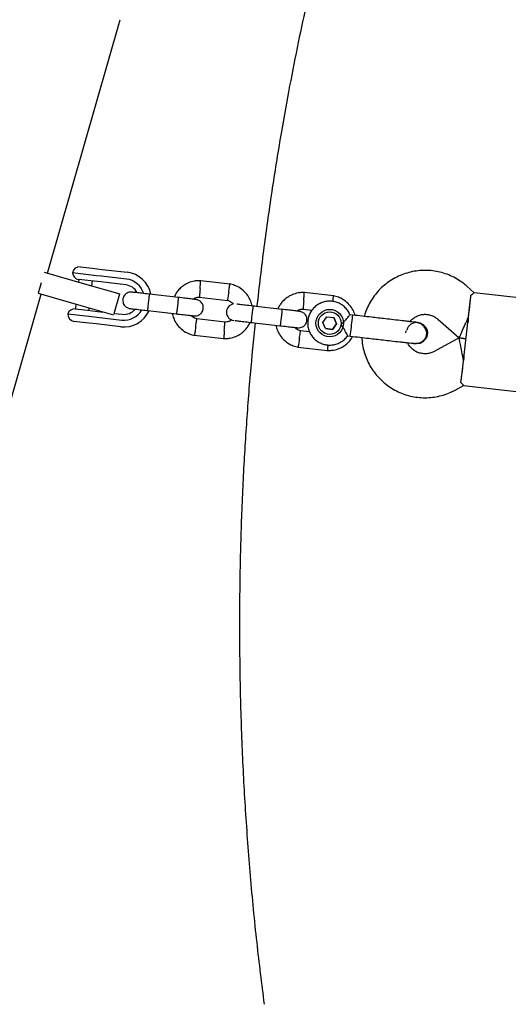
# Model space of a CAD drawing. Units: millimetres. Extents: x 2274 to 22541, y 884 to 13895.
# Drawn here: x 10622 to 10800, y 6905 to 7263 of the extents above; entities that cross this region are included whole.
import ezdxf

# ---------------------------------------------------------------- set-up
doc = ezdxf.new("R2010")
doc.units = ezdxf.units.MM
doc.layers.add('Dimensions', color=7, linetype='Continuous')
doc.styles.get("Standard").update_dxf_attribs({"font": 'arial.ttf'})
doc.dimstyles.new('Leikkiset keinu', dxfattribs={"dimtxt": 150, "dimasz": 2.5, "dimexe": 0.06, "dimexo": 0.625, "dimtad": 0, "dimtih": 1, "dimtoh": 1, "dimdec": 0, "dimtxsty": 'Standard', "dimcen": 2.5, "dimadec": 0, "dimazin": 0, "dimtfac": 1, "dimtmove": 0, "dimatfit": 3, "dimfxl": 1, "dimarcsym": 0})

# ---------------------------------------------------------------- blocks, each defined once
blk = doc.blocks.new('*D10')
at = {"layer": 'Defpoints', "color": 0, "transparency": 16777216}
for p in [(18551.32, 8653.74), (2279.84, 5506.75), (2279.84, 982.48)]:
    blk.add_point(p, dxfattribs=at)
at = {"layer": 'Dimensions', "color": 0, "lineweight": -2, "transparency": 16777216}
for p, q in [((18551.32, 8653.11), (18551.32, 982.42)), ((2279.84, 5506.13), (2279.84, 982.42)), ((2282.34, 982.48), (10140.02, 982.48)), ((18548.82, 982.48), (10691.13, 982.48))]:
    blk.add_line(p, q, dxfattribs=at)
at = {"layer": 'Dimensions', "color": 0, "transparency": 16777216}
for points in [[(2282.34, 982.89), (2282.34, 982.06), (2279.84, 982.48)], [(18548.82, 982.89), (18548.82, 982.06), (18551.32, 982.48)]]:
    blk.add_solid(points, dxfattribs=at)
at = {"layer": 'Dimensions', "color": 0, "transparency": 16777216, "insert": (10415.58, 982.48), "char_height": 150, "attachment_point": 5}
blk.add_mtext('16280', dxfattribs=at)
blk = doc.blocks.new('*D12')
at = {"layer": 'Defpoints', "color": 0, "transparency": 16777216}
for p in [(17054.27, 8639.78), (3778.7, 5389.48), (17054.27, 1693.04)]:
    blk.add_point(p, dxfattribs=at)
at = {"layer": 'Dimensions', "color": 0, "lineweight": -2, "transparency": 16777216}
for p, q in [((17054.27, 8639.16), (17054.27, 1692.98)), ((3778.7, 5388.85), (3778.7, 1692.98)), ((3781.2, 1693.04), (10140.93, 1693.04)), ((17051.77, 1693.04), (10692.04, 1693.04))]:
    blk.add_line(p, q, dxfattribs=at)
at = {"layer": 'Dimensions', "color": 0, "transparency": 16777216}
for points in [[(3781.2, 1693.45), (3781.2, 1692.62), (3778.7, 1693.04)], [(17051.77, 1693.45), (17051.77, 1692.62), (17054.27, 1693.04)]]:
    blk.add_solid(points, dxfattribs=at)
at = {"layer": 'Dimensions', "color": 0, "transparency": 16777216, "insert": (10416.49, 1693.04), "char_height": 150, "width": 550.2729, "attachment_point": 5}
blk.add_mtext('13280', dxfattribs=at)

msp = doc.modelspace()

# ---------------------------------------------------------------- linework, layer by layer
at = {"color": 7, "linetype": 'Continuous', "lineweight": 25}
for p, q in [((10632.49, 7170.97), (10659.01, 7263.23)), ((10644.45, 7173.2), (10648.8, 7172.7)), ((10648.8, 7172.7), (10652.49, 7172.28)), ((10652.49, 7172.28), (10661.54, 7171.24)), ((10631.36, 7171.29), (10646.9, 7166.82)), ((10650.38, 7170), (10641.69, 7171)), ((10643.93, 7168.63), (10643.82, 7167.71)), ((10648.3, 7168.13), (10643.9, 7168.63)), ((10652.22, 7169.79), (10650.38, 7170)), ((10661.27, 7168.75), (10652.22, 7169.79)), ((10630.21, 7167.33), (10629.14, 7163.61)), ((10646.9, 7166.82), (10658.92, 7163.37)), ((10651.97, 7167.71), (10648.3, 7168.13)), ((10648.7, 7166.31), (10648.9, 7168.06)), ((10661.02, 7166.67), (10651.97, 7167.71)), ((10699.02, 7166.93), (10688.24, 7168.17)), ((10787.9, 7163.8), (10785.26, 7166.14)), ((10617.57, 7119.08), (10630.28, 7163.28)), ((10629.14, 7163.61), (10644.69, 7159.13)), ((10656.88, 7156.27), (10658.92, 7163.37)), ((10680.21, 7162.05), (10669.7, 7163.26)), ((10687.74, 7162.19), (10698.05, 7161.01)), ((10736.77, 7162.61), (10725.99, 7163.84)), ((10816.62, 7160.5), (10787.88, 7163.8)), ((10642.67, 7157.9), (10647.07, 7157.4)), ((10642.9, 7159.65), (10642.7, 7157.9)), ((10644.69, 7159.13), (10656.61, 7155.71)), ((10647.67, 7157.33), (10647.77, 7158.25)), ((10707.45, 7158.93), (10707.44, 7158.93)), ((10717.96, 7157.72), (10707.45, 7158.93)), ((10725.49, 7157.86), (10728.89, 7157.47)), ((10639.98, 7156.1), (10648.67, 7155.1)), ((10647.07, 7157.4), (10650.74, 7156.98)), ((10648.67, 7155.1), (10650.51, 7154.89)), ((10650.51, 7154.89), (10659.57, 7153.85)), ((10650.74, 7156.98), (10653.17, 7156.7)), ((10656.88, 7156.27), (10659.79, 7155.94)), ((10669.02, 7157.3), (10679.53, 7156.09)), ((10697.24, 7153.06), (10686.94, 7154.24)), ((10732.82, 7153), (10734.3, 7155)), ((10734.3, 7155), (10736.78, 7154.72)), ((10737.77, 7152.44), (10736.77, 7154.72)), ((10736.78, 7154.72), (10737.78, 7152.44)), ((10743.66, 7155.65), (10742.65, 7155.76)), ((10774.65, 7154.17), (10782.38, 7147.32)), ((10646.52, 7152.83), (10642.18, 7153.33)), ((10650.21, 7152.41), (10646.52, 7152.83)), ((10659.26, 7151.37), (10650.21, 7152.41)), ((10706.76, 7152.97), (10706.77, 7152.97)), ((10706.77, 7152.97), (10717.28, 7151.76)), ((10733.82, 7150.71), (10732.82, 7153)), ((10733.82, 7150.71), (10736.3, 7150.43)), ((10736.29, 7150.43), (10733.82, 7150.71)), ((10736.29, 7150.43), (10737.77, 7152.44)), ((10736.29, 7150.43), (10736.3, 7150.43)), ((10737.78, 7152.44), (10736.3, 7150.43)), ((10737.77, 7152.44), (10737.78, 7152.44)), ((10767.42, 7152.92), (10767.44, 7152.92)), ((10767.43, 7152.92), (10767.44, 7152.92)), ((10784.25, 7141.06), (10785.62, 7152.99)), ((10784.27, 7141.06), (10785.64, 7152.98)), ((10685.96, 7148.32), (10696.74, 7147.08)), ((10727.97, 7149.54), (10724.69, 7149.91)), ((10741.79, 7148.08), (10742.78, 7147.97)), ((10762.99, 7149.16), (10763.08, 7149.91)), ((10782.38, 7147.32), (10773.3, 7142.4)), ((10784.94, 7147.03), (10782.38, 7147.32)), ((10782.38, 7147.32), (10784.94, 7147.03)), ((10723.72, 7143.99), (10734.5, 7142.75)), ((10765.57, 7145.53), (10766.55, 7145.25)), ((10766.56, 7145.24), (10766.54, 7145.25)), ((10766.56, 7145.24), (10766.55, 7145.24)), ((10780.92, 7128.33), (10784.03, 7130.01)), ((10784, 7130.02), (10812.75, 7126.73))]:
    msp.add_line(p, q, dxfattribs=at)
at = {"color": 7, "linetype": 'Continuous', "lineweight": 25, "flags": 128}
for points in [[(10785.64, 7152.98), (10785.82, 7154.54), (10785.99, 7156.06), (10786.15, 7157.52), (10786.31, 7158.88), (10786.44, 7160.13), (10786.56, 7161.23), (10786.66, 7162.17), (10786.74, 7162.92)], [(10785.73, 7153.98), (10785.72, 7153.86), (10785.71, 7153.73), (10785.69, 7153.61), (10785.68, 7153.48), (10785.66, 7153.36), (10785.65, 7153.24), (10785.64, 7153.11), (10785.62, 7152.99)], [(10785.73, 7153.98), (10785.75, 7154.1), (10785.76, 7154.23), (10785.78, 7154.35), (10785.79, 7154.48), (10785.81, 7154.6), (10785.82, 7154.72), (10785.83, 7154.85), (10785.85, 7154.97)], [(10783.09, 7131.14), (10783.19, 7131.89), (10783.3, 7132.82), (10783.44, 7133.92), (10783.59, 7135.17), (10783.75, 7136.53), (10783.92, 7137.99), (10784.1, 7139.51), (10784.27, 7141.06)], [(10784.14, 7140.07), (10784.13, 7139.95), (10784.11, 7139.82), (10784.1, 7139.7), (10784.08, 7139.58), (10784.07, 7139.45), (10784.05, 7139.33), (10784.04, 7139.2), (10784.03, 7139.08)], [(10784.14, 7140.07), (10784.15, 7140.2), (10784.17, 7140.32), (10784.18, 7140.44), (10784.2, 7140.57), (10784.21, 7140.69), (10784.23, 7140.82), (10784.24, 7140.94), (10784.25, 7141.06)]]:
    msp.add_lwpolyline(points, dxfattribs=at)
at = {"color": 7, "linetype": 'Continuous', "lineweight": 25}
for radius in [5, 4.13]:
    msp.add_circle((10735.3, 7152.72), radius, dxfattribs=at)
for centre, radius, start, end in [((10644.17, 7170.72), 2.5, 83.4591, 173.4591), ((10644.18, 7171.12), 2.5, 182.666, 263.4591), ((10660.42, 7161.3), 7.5, 17.1043, 83.4587), ((10660.4, 7161.3), 10, 11.1822, 83.4586), ((10660.4, 7161.3), 5.4, 27.9967, 83.4589), ((10660.4, 7161.3), 5.4, 27.9455, 83.4589), ((10642.38, 7155.42), 2.5, 83.4591, 164.2522), ((10660.42, 7161.3), 7.5, 263.4595, 329.6242), ((10660.4, 7161.3), 5.4, 263.4593, 318.9727), ((10660.4, 7161.3), 5.4, 263.4593, 318.9215), ((10700.68, 7156.68), 2.99, 99.2083, 263.7295), ((10642.46, 7155.81), 2.5, 173.4591, 263.4591), ((10660.4, 7161.3), 10, 263.4595, 335.9927), ((10491.91, 7180.76), 253, 352.553, 354.0472), ((10724.35, 7156.98), 19.36, 352.706, 356.0579)]:
    msp.add_arc(centre, radius, start, end, dxfattribs=at)
for centre, major_axis, ratio, start_param, end_param in [((10785.8, 7154.98), (1.11, 9.7), 0.005492, 4.712389, 5.671254), ((10785.8, 7154.98), (3.42, 7.66), 0.006098, 3.13967, 4.714312), ((10783.97, 7139.08), (-1.59, 8.24), 0.006098, 4.710466, 6.285108), ((10783.97, 7139.08), (1.11, 9.7), 0.005492, 3.753524, 4.712389)]:
    msp.add_ellipse(centre, major_axis=major_axis, ratio=ratio, start_param=start_param, end_param=end_param, dxfattribs=at)
for points, knots in [([(10943.57, 7712.27), (10943.18, 7711.81), (10936.61, 7704.04), (10924.46, 7688.56), (10907.32, 7666), (10891.19, 7643.42), (10875.98, 7620.97), (10861.96, 7599.12), (10849.06, 7577.93), (10837.21, 7557.46), (10826.13, 7537.3), (10815.79, 7517.49), (10805.96, 7497.68), (10796.66, 7477.9), (10787.9, 7458.22), (10779.84, 7439.06), (10772.43, 7420.46), (10765.64, 7402.44), (10759.11, 7384.06), (10752.88, 7365.42), (10747, 7346.62), (10741.78, 7328.77), (10737.37, 7312.65), (10733.59, 7297.96), (10730.23, 7284.13), (10726.96, 7269.8), (10723.75, 7254.7), (10720.62, 7238.85), (10717.44, 7221.19), (10714.28, 7201.62), (10711.25, 7180.38), (10709.6, 7165.98), (10708.77, 7158.78)], [0, 0, 0, 0, 0.003047, 0.051835, 0.099416, 0.145755, 0.190834, 0.234633, 0.274729, 0.313645, 0.351391, 0.387993, 0.423466, 0.459856, 0.494973, 0.528813, 0.561377, 0.592666, 0.622681, 0.656422, 0.688392, 0.718592, 0.74702, 0.769751, 0.792452, 0.816339, 0.84141, 0.867668, 0.895112, 0.928981, 0.9645, 1, 1, 1, 1]), ([(10785.26, 7166.14), (10784.81, 7166.52), (10783.68, 7167.48), (10781.69, 7168.8), (10779.29, 7170.03), (10776.76, 7170.97), (10774.13, 7171.61), (10771.45, 7171.94), (10768.75, 7171.95), (10766.06, 7171.64), (10763.43, 7171.02), (10760.89, 7170.1), (10758.48, 7168.89), (10756.22, 7167.41), (10754.16, 7165.67), (10752.31, 7163.7), (10750.7, 7161.53), (10749.37, 7159.18), (10748.42, 7157.05), (10748.05, 7155.67), (10747.91, 7155.16)], [0, 0, 0, 0, 0.037695, 0.095698, 0.15372, 0.211742, 0.269764, 0.327785, 0.385807, 0.443829, 0.501851, 0.559873, 0.617895, 0.675917, 0.733939, 0.791961, 0.849983, 0.908005, 0.966027, 1, 1, 1, 1]), ([(10688.42, 7168.16), (10688.04, 7168.17), (10687.25, 7168.19), (10685.7, 7168.01), (10683.91, 7167.48), (10682.1, 7166.47), (10680.69, 7165.3), (10679.67, 7164.07), (10679.02, 7163.05), (10678.75, 7162.43), (10678.66, 7162.23)], [0, 0, 0, 0, 0.0945287, 0.1956887, 0.383517, 0.5525104, 0.7026466, 0.8339061, 0.9462716, 1, 1, 1, 1]), ([(10688.09, 7165.17), (10688.09, 7165.16), (10688.06, 7164.81), (10688.01, 7164.12), (10687.94, 7163.23), (10687.88, 7162.56), (10687.86, 7162.26), (10687.85, 7162.17), (10687.85, 7162.18), (10687.85, 7162.19)], [0, 0, 0, 0, 0.008583, 0.223513, 0.438443, 0.65336, 0.86823, 0.974476, 1, 1, 1, 1]), ([(10688.09, 7165.17), (10688.09, 7165.18), (10688.12, 7165.53), (10688.17, 7166.22), (10688.24, 7167.1), (10688.29, 7167.78), (10688.3, 7168.08), (10688.31, 7168.17), (10688.3, 7168.16), (10688.3, 7168.15)], [0, 0, 0, 0, 0.008572, 0.223226, 0.437879, 0.652505, 0.86709, 0.973207, 1, 1, 1, 1]), ([(10698.52, 7163.97), (10698.53, 7163.99), (10698.58, 7164.33), (10698.68, 7165.01), (10698.81, 7165.89), (10698.91, 7166.56), (10698.95, 7166.86), (10698.96, 7166.95), (10698.96, 7166.94), (10698.95, 7166.93)], [0, 0, 0, 0, 0.008575, 0.223306, 0.438036, 0.652739, 0.867401, 0.973557, 1, 1, 1, 1]), ([(10707.01, 7158.98), (10706.86, 7159.59), (10706.54, 7160.92), (10705.47, 7162.86), (10703.84, 7164.73), (10702.11, 7165.87), (10700.69, 7166.48), (10699.77, 7166.78), (10699.14, 7166.9), (10698.83, 7166.97)], [0, 0, 0, 0, 0.1547, 0.337397, 0.539914, 0.762223, 0.840957, 0.921906, 1, 1, 1, 1]), ([(10663.29, 7163.99), (10662.96, 7164), (10662.36, 7164.01), (10661.57, 7163.72), (10660.99, 7163.32), (10660.51, 7162.81), (10660.19, 7162.26), (10660, 7161.67), (10659.91, 7161.02), (10659.99, 7160.32), (10660.27, 7159.59), (10660.74, 7158.92), (10661.52, 7158.28), (10662.22, 7158.12), (10662.6, 7158.03)], [0, 0, 0, 0, 0.101914, 0.190646, 0.264852, 0.32529, 0.411621, 0.465551, 0.524738, 0.618763, 0.686673, 0.77236, 0.877465, 1, 1, 1, 1]), ([(10670.1, 7163.21), (10669.22, 7163.31), (10667.44, 7163.52), (10665.21, 7163.77), (10663.64, 7163.95), (10663.4, 7163.98), (10663.29, 7163.99)], [0, 0, 0, 0, 0.250108, 0.500072, 0.750036, 1, 1, 1, 1]), ([(10669.1, 7157.29), (10669.1, 7157.29), (10669.09, 7157.29), (10669.08, 7157.42), (10669.11, 7157.93), (10669.18, 7158.7), (10669.26, 7159.49), (10669.34, 7160.15), (10669.39, 7160.65), (10669.47, 7161.3), (10669.57, 7162.06), (10669.67, 7162.77), (10669.75, 7163.17), (10669.77, 7163.25), (10669.78, 7163.25), (10669.78, 7163.25)], [0, 0, 0, 0, 0.004286, 0.111621, 0.218955, 0.326276, 0.433577, 0.48664, 0.539698, 0.592756, 0.700028, 0.807313, 0.914638, 0.995714, 1, 1, 1, 1]), ([(10679.53, 7156.09), (10679.53, 7156.09), (10679.55, 7156.09), (10679.59, 7156.22), (10679.69, 7156.72), (10679.8, 7157.48), (10679.91, 7158.27), (10679.99, 7158.93), (10680.04, 7159.43), (10680.11, 7160.08), (10680.18, 7160.85), (10680.23, 7161.56), (10680.24, 7161.96), (10680.23, 7162.05), (10680.21, 7162.05), (10680.21, 7162.05)], [0, 0, 0, 0, 0.0042865, 0.1116213, 0.2189554, 0.3262763, 0.4335768, 0.4866395, 0.5396978, 0.5927561, 0.7000285, 0.8073133, 0.9146378, 0.9957135, 1, 1, 1, 1]), ([(10686.59, 7161.32), (10686.51, 7161.33), (10686.35, 7161.35), (10684.88, 7161.52), (10682.71, 7161.77), (10680.95, 7161.97), (10680.07, 7162.07)], [0, 0, 0, 0, 0.240301, 0.493521, 0.746741, 1, 1, 1, 1]), ([(10685.53, 7161.44), (10685.69, 7161.56), (10686.15, 7161.88), (10686.96, 7162.15), (10687.58, 7162.14), (10687.85, 7162.14)], [0, 0, 0, 0, 0.241284, 0.678741, 1, 1, 1, 1]), ([(10685.93, 7155.36), (10686.25, 7155.35), (10686.86, 7155.34), (10687.65, 7155.64), (10688.23, 7156.03), (10688.71, 7156.54), (10689.03, 7157.09), (10689.22, 7157.69), (10689.3, 7158.33), (10689.23, 7159.03), (10688.95, 7159.76), (10688.48, 7160.43), (10687.7, 7161.07), (10686.99, 7161.23), (10686.62, 7161.32)], [0, 0, 0, 0, 0.101914, 0.190646, 0.264852, 0.32529, 0.411621, 0.465551, 0.524738, 0.618763, 0.686673, 0.77236, 0.877465, 1, 1, 1, 1]), ([(10698.52, 7163.97), (10698.52, 7163.96), (10698.47, 7163.61), (10698.36, 7162.93), (10698.23, 7162.05), (10698.12, 7161.39), (10698.07, 7161.09), (10698.05, 7161), (10698.05, 7161.01), (10698.05, 7161.02)], [0, 0, 0, 0, 0.008575, 0.223309, 0.438042, 0.652763, 0.867436, 0.973585, 1, 1, 1, 1]), ([(10726.18, 7163.83), (10725.79, 7163.84), (10725, 7163.86), (10723.45, 7163.68), (10721.66, 7163.15), (10719.85, 7162.15), (10718.45, 7160.97), (10717.42, 7159.74), (10716.77, 7158.72), (10716.5, 7158.1), (10716.41, 7157.9)], [0, 0, 0, 0, 0.094529, 0.195689, 0.383517, 0.55251, 0.702647, 0.833906, 0.946272, 1, 1, 1, 1]), ([(10725.84, 7160.84), (10725.85, 7160.85), (10725.87, 7161.2), (10725.92, 7161.89), (10725.99, 7162.78), (10726.04, 7163.45), (10726.06, 7163.75), (10726.06, 7163.84), (10726.06, 7163.83), (10726.06, 7163.83)], [0, 0, 0, 0, 0.008572, 0.223226, 0.437879, 0.652505, 0.86709, 0.973207, 1, 1, 1, 1]), ([(10736.43, 7160.63), (10736.43, 7160.64), (10736.48, 7160.98), (10736.56, 7161.56), (10736.66, 7162.23), (10736.7, 7162.53), (10736.71, 7162.62), (10736.71, 7162.61), (10736.71, 7162.61)], [0, 0, 0, 0, 0.008284, 0.28246, 0.556602, 0.830692, 0.966236, 1, 1, 1, 1]), ([(10744.51, 7155.55), (10744.43, 7155.86), (10744.16, 7156.88), (10743.22, 7158.53), (10741.59, 7160.4), (10739.87, 7161.54), (10738.44, 7162.15), (10737.53, 7162.45), (10736.89, 7162.58), (10736.58, 7162.64)], [0, 0, 0, 0, 0.084082, 0.282042, 0.501478, 0.742358, 0.82767, 0.915382, 1, 1, 1, 1]), ([(10786.74, 7162.92), (10787.11, 7163.18), (10787.8, 7163.68), (10787.85, 7163.74), (10787.87, 7163.77)], [0, 0, 0, 0, 0.532321, 1, 1, 1, 1]), ([(10662.6, 7158.03), (10662.72, 7158.02), (10662.95, 7157.99), (10664.53, 7157.81), (10666.76, 7157.56), (10668.53, 7157.35), (10669.42, 7157.25)], [0, 0, 0, 0, 0.249964, 0.499928, 0.749892, 1, 1, 1, 1]), ([(10697.89, 7161.04), (10698.24, 7160.95), (10698.88, 7160.78), (10699.7, 7160.3), (10700.04, 7159.84), (10700.2, 7159.63)], [0, 0, 0, 0, 0.3848472, 0.7145125, 1, 1, 1, 1]), ([(10707.86, 7158.88), (10706.97, 7158.99), (10705.19, 7159.19), (10703, 7159.44), (10701.69, 7159.59), (10701.5, 7159.61), (10701.46, 7159.62)], [0, 0, 0, 0, 0.309327, 0.618477, 0.927626, 1, 1, 1, 1]), ([(10706.85, 7152.96), (10706.85, 7152.96), (10706.84, 7152.96), (10706.83, 7153.09), (10706.86, 7153.6), (10706.93, 7154.37), (10707.01, 7155.17), (10707.09, 7155.83), (10707.14, 7156.32), (10707.22, 7156.97), (10707.32, 7157.73), (10707.43, 7158.44), (10707.5, 7158.84), (10707.53, 7158.92), (10707.53, 7158.92), (10707.53, 7158.92)], [0, 0, 0, 0, 0.004286, 0.111621, 0.218955, 0.326276, 0.433577, 0.48664, 0.539698, 0.592756, 0.700028, 0.807313, 0.914638, 0.995714, 1, 1, 1, 1]), ([(10717.28, 7151.76), (10717.28, 7151.76), (10717.3, 7151.76), (10717.34, 7151.89), (10717.44, 7152.39), (10717.56, 7153.16), (10717.66, 7153.94), (10717.74, 7154.6), (10717.8, 7155.1), (10717.86, 7155.75), (10717.94, 7156.52), (10717.99, 7157.23), (10717.99, 7157.63), (10717.98, 7157.72), (10717.97, 7157.72), (10717.96, 7157.72)], [0, 0, 0, 0, 0.0042865, 0.1116213, 0.2189554, 0.3262763, 0.4335768, 0.4866395, 0.5396978, 0.5927561, 0.7000285, 0.8073133, 0.9146378, 0.9957135, 1, 1, 1, 1]), ([(10724.34, 7156.99), (10724.27, 7157), (10724.1, 7157.02), (10722.63, 7157.19), (10720.47, 7157.44), (10718.7, 7157.64), (10717.82, 7157.74)], [0, 0, 0, 0, 0.240301, 0.493521, 0.746741, 1, 1, 1, 1]), ([(10723.28, 7157.12), (10723.44, 7157.23), (10723.9, 7157.55), (10724.71, 7157.82), (10725.33, 7157.81), (10725.6, 7157.81)], [0, 0, 0, 0, 0.241284, 0.678741, 1, 1, 1, 1]), ([(10725.84, 7160.84), (10725.84, 7160.83), (10725.82, 7160.48), (10725.76, 7159.79), (10725.69, 7158.9), (10725.64, 7158.23), (10725.61, 7157.93), (10725.6, 7157.84), (10725.6, 7157.86), (10725.6, 7157.86)], [0, 0, 0, 0, 0.008583, 0.223513, 0.438443, 0.65336, 0.86823, 0.974476, 1, 1, 1, 1]), ([(10742.66, 7155.73), (10742.63, 7155.83), (10742.43, 7156.44), (10741.78, 7157.44), (10740.74, 7158.64), (10739.46, 7159.6), (10738.01, 7160.29), (10736.46, 7160.69), (10734.86, 7160.76), (10733.28, 7160.52), (10731.78, 7159.97), (10730.41, 7159.14), (10729.24, 7158.05), (10728.3, 7156.75), (10727.64, 7155.3), (10727.29, 7153.74), (10727.24, 7152.14), (10727.52, 7150.56), (10728.1, 7149.07), (10728.96, 7147.72), (10730.07, 7146.57), (10731.39, 7145.66), (10732.86, 7145.04), (10734.43, 7144.71), (10736.03, 7144.7), (10737.6, 7145.01), (10739.08, 7145.62), (10740.4, 7146.52), (10741.31, 7147.37), (10741.68, 7147.96), (10741.77, 7148.1)], [0, 0, 0, 0, 0.007772, 0.04548, 0.083187, 0.120895, 0.158602, 0.196309, 0.234017, 0.271724, 0.309431, 0.347138, 0.384845, 0.422552, 0.46026, 0.497967, 0.535675, 0.573382, 0.61109, 0.648797, 0.686505, 0.724212, 0.76192, 0.799627, 0.837334, 0.875041, 0.912748, 0.950455, 0.988163, 1, 1, 1, 1]), ([(10677.97, 7156.27), (10678.12, 7155.66), (10678.45, 7154.33), (10679.51, 7152.39), (10681.15, 7150.53), (10682.87, 7149.38), (10684.29, 7148.77), (10685.21, 7148.47), (10685.84, 7148.35), (10686.15, 7148.29)], [0, 0, 0, 0, 0.154698, 0.337395, 0.539913, 0.762222, 0.840956, 0.921905, 1, 1, 1, 1]), ([(10679.39, 7156.11), (10680.27, 7156.01), (10682.03, 7155.81), (10684.2, 7155.56), (10685.67, 7155.39), (10685.83, 7155.37), (10685.91, 7155.36)], [0, 0, 0, 0, 0.253259, 0.506479, 0.759699, 1, 1, 1, 1]), ([(10687.09, 7154.21), (10686.75, 7154.3), (10686.11, 7154.48), (10685.34, 7154.91), (10685.03, 7155.32), (10684.91, 7155.48)], [0, 0, 0, 0, 0.413967, 0.768581, 1, 1, 1, 1]), ([(10686.5, 7151.27), (10686.5, 7151.29), (10686.51, 7151.31), (10686.51, 7151.37), (10686.55, 7151.59), (10686.63, 7152.11), (10686.74, 7152.88), (10686.85, 7153.63), (10686.93, 7154.14), (10686.93, 7154.21), (10686.94, 7154.24)], [0, 0, 0, 0, 0.0085777, 0.0150698, 0.0410429, 0.1452602, 0.3558759, 0.570662, 0.7854132, 1, 1, 1, 1]), ([(10699.64, 7153.93), (10699.42, 7153.77), (10698.9, 7153.4), (10698.03, 7153.1), (10697.4, 7153.11), (10697.14, 7153.11)], [0, 0, 0, 0, 0.3042253, 0.7053843, 1, 1, 1, 1]), ([(10723.68, 7151.03), (10724.01, 7151.02), (10724.61, 7151.01), (10725.4, 7151.31), (10725.98, 7151.7), (10726.46, 7152.21), (10726.78, 7152.76), (10726.97, 7153.36), (10727.06, 7154), (10726.98, 7154.7), (10726.7, 7155.43), (10726.23, 7156.1), (10725.45, 7156.74), (10724.75, 7156.9), (10724.37, 7156.99)], [0, 0, 0, 0, 0.101914, 0.190646, 0.264852, 0.32529, 0.411621, 0.465551, 0.524738, 0.618763, 0.686673, 0.77236, 0.877465, 1, 1, 1, 1]), ([(10739.41, 7152.25), (10739.41, 7152.25), (10739.57, 7152.38), (10740.13, 7152.84), (10741, 7153.71), (10741.64, 7154.44), (10742.1, 7155), (10742.41, 7155.4), (10742.66, 7155.73), (10742.65, 7155.73), (10742.64, 7155.72)], [0, 0, 0, 0, 0.001818, 0.090296, 0.317563, 0.546037, 0.567399, 0.73758, 0.901394, 1, 1, 1, 1]), ([(10766.7, 7153.01), (10766.42, 7153.04), (10765.88, 7153.1), (10764.67, 7153.24), (10763.27, 7153.4), (10761.28, 7153.63), (10758.7, 7153.92), (10756.58, 7154.17), (10755.6, 7154.28)], [0, 0, 0, 0, 0.144924, 0.287668, 0.42595, 0.557867, 0.796833, 1, 1, 1, 1]), ([(10764.53, 7153.26), (10764.81, 7153.59), (10765.42, 7154.3), (10766.61, 7155.11), (10767.99, 7155.69), (10769.47, 7155.96), (10770.96, 7155.92), (10772.42, 7155.55), (10773.67, 7154.96), (10774.35, 7154.41), (10774.65, 7154.17)], [0, 0, 0, 0, 0.114943, 0.245715, 0.37649, 0.507267, 0.638046, 0.768826, 0.899606, 1, 1, 1, 1]), ([(10686.5, 7151.27), (10686.5, 7151.26), (10686.49, 7151.24), (10686.48, 7151.17), (10686.45, 7150.96), (10686.37, 7150.44), (10686.25, 7149.67), (10686.13, 7148.91), (10686.05, 7148.44), (10686.03, 7148.28), (10686.03, 7148.31), (10686.03, 7148.31)], [0, 0, 0, 0, 0.0085715, 0.0150588, 0.041013, 0.1451546, 0.3556175, 0.5702283, 0.7848021, 0.9993351, 1, 1, 1, 1]), ([(10696.56, 7147.09), (10696.94, 7147.08), (10697.74, 7147.06), (10699.28, 7147.25), (10701.08, 7147.77), (10702.88, 7148.78), (10704.29, 7149.96), (10705.32, 7151.18), (10705.98, 7152.23), (10706.26, 7152.88), (10706.36, 7153.11)], [0, 0, 0, 0, 0.093741, 0.194059, 0.380322, 0.547908, 0.696794, 0.82696, 0.938389, 1, 1, 1, 1]), ([(10696.93, 7150.08), (10696.93, 7150.09), (10696.96, 7150.44), (10697.01, 7151.13), (10697.07, 7152.01), (10697.12, 7152.69), (10697.14, 7152.99), (10697.14, 7153.08), (10697.14, 7153.07), (10697.14, 7153.06)], [0, 0, 0, 0, 0.008575, 0.223309, 0.438042, 0.652763, 0.867436, 0.973585, 1, 1, 1, 1]), ([(10700.78, 7153.66), (10700.82, 7153.65), (10701.01, 7153.63), (10702.32, 7153.48), (10704.5, 7153.23), (10706.28, 7153.02), (10707.17, 7152.92)], [0, 0, 0, 0, 0.072374, 0.381523, 0.690672, 1, 1, 1, 1]), ([(10708.17, 7152.81), (10707.53, 7146.59), (10706.2, 7133.43), (10704.69, 7113.08), (10703.48, 7091.53), (10702.69, 7069.28), (10702.37, 7046.34), (10702.54, 7022.73), (10703.25, 6998.97), (10704.49, 6975.12), (10706.28, 6951.23), (10708.53, 6927.64), (10710.48, 6912.12), (10711.42, 6904.63)], [0, 0, 0, 0, 0.074298, 0.157204, 0.243019, 0.331798, 0.423561, 0.518249, 0.61584, 0.710487, 0.807649, 0.907277, 1, 1, 1, 1]), ([(10715.72, 7151.94), (10715.87, 7151.33), (10716.2, 7150), (10717.26, 7148.06), (10718.9, 7146.2), (10720.62, 7145.05), (10722.04, 7144.44), (10722.96, 7144.14), (10723.59, 7144.02), (10723.9, 7143.96)], [0, 0, 0, 0, 0.154698, 0.337395, 0.539913, 0.762222, 0.840956, 0.921905, 1, 1, 1, 1]), ([(10717.14, 7151.78), (10718.02, 7151.68), (10719.78, 7151.48), (10721.95, 7151.23), (10723.42, 7151.06), (10723.58, 7151.04), (10723.66, 7151.03)], [0, 0, 0, 0, 0.253259, 0.506479, 0.759699, 1, 1, 1, 1]), ([(10724.84, 7149.88), (10724.5, 7149.98), (10723.86, 7150.15), (10723.09, 7150.58), (10722.78, 7150.99), (10722.66, 7151.15)], [0, 0, 0, 0, 0.413967, 0.768581, 1, 1, 1, 1]), ([(10741.79, 7148.09), (10741.78, 7148.12), (10741.75, 7148.19), (10741.51, 7148.74), (10741.11, 7149.57), (10740.51, 7150.67), (10739.9, 7151.6), (10739.5, 7152.13), (10739.41, 7152.24), (10739.41, 7152.25)], [0, 0, 0, 0, 0.165147, 0.334028, 0.5101, 0.70751, 0.937081, 0.998181, 1, 1, 1, 1]), ([(10767.42, 7152.88), (10767.28, 7152.91), (10766.71, 7153.02), (10765.69, 7152.78), (10764.54, 7152.16), (10763.65, 7151.19), (10763.39, 7150.38), (10763.26, 7149.99)], [0, 0, 0, 0, 0.077175, 0.311208, 0.54522, 0.77925, 1, 1, 1, 1]), ([(10765.82, 7145.33), (10766.18, 7145.31), (10766.89, 7145.27), (10768.15, 7145.54), (10769.35, 7146.19), (10770.09, 7147.08), (10770.4, 7147.72), (10770.59, 7148.33), (10770.66, 7149.29), (10770.35, 7150.42), (10769.72, 7151.43), (10768.93, 7152.19), (10767.9, 7152.78), (10767.1, 7152.93), (10766.7, 7153.01)], [0, 0, 0, 0, 0.084016, 0.163992, 0.300911, 0.39896, 0.433337, 0.462928, 0.540762, 0.657963, 0.733116, 0.817389, 0.907712, 1, 1, 1, 1]), ([(10767.42, 7152.91), (10767.44, 7152.92), (10767.9, 7152.94), (10768.76, 7152.58), (10769.83, 7151.84), (10770.57, 7150.74), (10770.89, 7149.62), (10770.86, 7148.91), (10770.84, 7148.64)], [0, 0, 0, 0, 0.009857, 0.223846, 0.437861, 0.651912, 0.865993, 1, 1, 1, 1]), ([(10696.93, 7150.08), (10696.93, 7150.06), (10696.9, 7149.72), (10696.85, 7149.03), (10696.78, 7148.14), (10696.72, 7147.47), (10696.69, 7147.17), (10696.68, 7147.08), (10696.68, 7147.09), (10696.68, 7147.1)], [0, 0, 0, 0, 0.008575, 0.223306, 0.438036, 0.652739, 0.867401, 0.973557, 1, 1, 1, 1]), ([(10724.25, 7146.95), (10724.25, 7146.93), (10724.25, 7146.91), (10724.24, 7146.85), (10724.2, 7146.63), (10724.12, 7146.11), (10724, 7145.34), (10723.88, 7144.58), (10723.81, 7144.11), (10723.78, 7143.95), (10723.78, 7143.98), (10723.78, 7143.98)], [0, 0, 0, 0, 0.0085715, 0.0150588, 0.041013, 0.1451546, 0.3556175, 0.5702283, 0.7848021, 0.9993351, 1, 1, 1, 1]), ([(10724.25, 7146.95), (10724.25, 7146.96), (10724.26, 7146.98), (10724.27, 7147.05), (10724.3, 7147.26), (10724.38, 7147.78), (10724.49, 7148.55), (10724.61, 7149.3), (10724.68, 7149.81), (10724.69, 7149.88), (10724.69, 7149.91)], [0, 0, 0, 0, 0.0085777, 0.0150698, 0.0410429, 0.1452602, 0.3558759, 0.570662, 0.7854132, 1, 1, 1, 1]), ([(10734.31, 7142.76), (10734.69, 7142.75), (10735.49, 7142.73), (10737.03, 7142.92), (10738.83, 7143.45), (10740.64, 7144.45), (10742.04, 7145.63), (10743.03, 7146.78), (10743.48, 7147.55), (10743.66, 7147.87)], [0, 0, 0, 0, 0.102295, 0.211766, 0.415026, 0.597903, 0.760374, 0.902418, 1, 1, 1, 1]), ([(10747.03, 7147.48), (10747.04, 7147.02), (10747.08, 7145.67), (10747.5, 7143.44), (10748.23, 7140.84), (10749.29, 7138.36), (10750.62, 7136.01), (10752.22, 7133.83), (10754.07, 7131.86), (10756.13, 7130.11), (10758.38, 7128.62), (10760.79, 7127.4), (10763.33, 7126.47), (10765.96, 7125.85), (10768.64, 7125.54), (10771.34, 7125.54), (10774.03, 7125.86), (10776.65, 7126.49), (10778.96, 7127.33), (10780.34, 7128.04), (10780.92, 7128.33)], [0, 0, 0, 0, 0.029583, 0.087606, 0.145628, 0.20365, 0.261673, 0.319695, 0.377717, 0.435739, 0.493761, 0.551783, 0.609805, 0.667827, 0.725849, 0.783871, 0.841892, 0.899914, 0.957936, 1, 1, 1, 1]), ([(10770.84, 7148.64), (10770.75, 7148.22), (10770.57, 7147.36), (10769.77, 7146.28), (10768.7, 7145.54), (10767.56, 7145.17), (10766.84, 7145.26), (10766.55, 7145.29)], [0, 0, 0, 0, 0.214138, 0.428276, 0.642405, 0.856509, 1, 1, 1, 1]), ([(10734.61, 7144.76), (10734.6, 7144.75), (10734.58, 7144.41), (10734.53, 7143.82), (10734.47, 7143.14), (10734.44, 7142.84), (10734.43, 7142.75), (10734.43, 7142.77), (10734.43, 7142.77)], [0, 0, 0, 0, 0.011607, 0.284864, 0.558087, 0.831259, 0.966349, 1, 1, 1, 1]), ([(10754.72, 7146.6), (10755.7, 7146.49), (10757.82, 7146.24), (10760.4, 7145.95), (10762.39, 7145.72), (10763.79, 7145.56), (10765, 7145.42), (10765.54, 7145.36), (10765.82, 7145.33)], [0, 0, 0, 0, 0.203167, 0.442133, 0.57405, 0.712332, 0.855076, 1, 1, 1, 1]), ([(10773.3, 7142.4), (10773.14, 7142.32), (10772.54, 7142.01), (10771.42, 7141.65), (10769.93, 7141.5), (10768.44, 7141.67), (10767.02, 7142.14), (10765.73, 7142.91), (10764.65, 7143.94), (10763.95, 7144.85), (10763.72, 7145.44), (10763.66, 7145.57)], [0, 0, 0, 0, 0.0469027, 0.1775534, 0.3084188, 0.4392865, 0.5701548, 0.7010224, 0.8318886, 0.9627527, 1, 1, 1, 1]), ([(10783.09, 7131.14), (10783.39, 7130.8), (10783.96, 7130.16), (10783.99, 7130.09), (10784.01, 7130.05)], [0, 0, 0, 0, 0.532321, 1, 1, 1, 1])]:
    msp.add_open_spline(points, degree=3, knots=knots, dxfattribs=at)
for points in [[(10750.47, 7154.87), (10749.37, 7154.99), (10747.16, 7155.25), (10744.83, 7155.51), (10743.66, 7155.65)], [(10755.6, 7154.28), (10754.72, 7154.38), (10752.97, 7154.58), (10751.31, 7154.77), (10750.47, 7154.87)], [(10742.78, 7147.97), (10743.95, 7147.84), (10746.28, 7147.57), (10748.49, 7147.31), (10749.59, 7147.19)], [(10749.59, 7147.19), (10750.42, 7147.09), (10752.09, 7146.9), (10753.84, 7146.7), (10754.72, 7146.6)]]:
    msp.add_open_spline(points, degree=3, dxfattribs=at)

# ---------------------------------------------------------------- dimensions: what is measured, and where the dimension line sits
at = {"layer": 'Dimensions'}
for base, p1, p2, text, picture, middle in [((2279.84, 982.48), (18551.32, 8653.74), (2279.84, 5506.75), '16280', '*D10', (10415.58, 982.48)), ((17054.27, 1693.04), (3778.7, 5389.48), (17054.27, 8639.78), '13280', '*D12', (10416.49, 1693.04))]:
    dim = msp.add_linear_dim(base=base, p1=p1, p2=p2, text=text, dimstyle='Leikkiset keinu', dxfattribs=at)
    dim.commit()
    dim.dimension.update_dxf_attribs({"geometry": picture, "text_midpoint": middle, "dimtype": 160})

doc.saveas('drawing.dxf')
